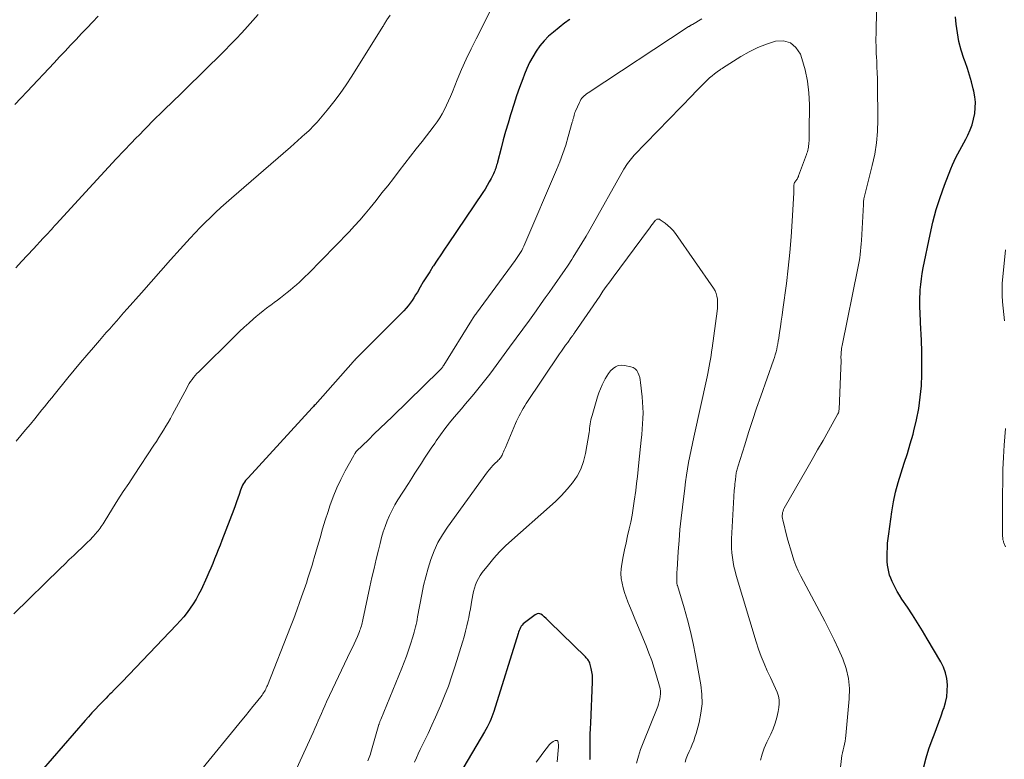
# Model space of a CAD drawing. Units: feet. Extents: x 1940000 to 1945001, y 509998 to 515004.
# Drawn here: x 1941527 to 1941660, y 510790 to 510890 of the extents above; entities that cross this region are included whole.
import ezdxf

# ---------------------------------------------------------------- set-up
doc = ezdxf.new("R2010")
doc.units = ezdxf.units.FT
doc.header["$LTSCALE"] = 100
doc.header["$MEASUREMENT"] = 0
doc.layers.add('CONTOUR INDEX', color=32, linetype='Continuous', lineweight=25)
doc.layers.add('CONTOUR INTERMEDIATE', color=40, linetype='Continuous', lineweight=15)

msp = doc.modelspace()

# ---------------------------------------------------------------- linework, layer by layer
at = {"layer": 'CONTOUR INDEX', "flags": 128}
for points, elevation in [([(1941601.4, 510890.1), (1941601.16, 510889.95), (1941600.93, 510889.78), (1941600.7, 510889.61), (1941599.18, 510888.38), (1941598.52, 510887.8), (1941597.9, 510887.17), (1941597.35, 510886.5), (1941596.83, 510885.78), (1941596.37, 510885.03), (1941595.95, 510884.25), (1941595.58, 510883.45), (1941595.24, 510882.64), (1941595.01, 510882.01), (1941594.59, 510880.86), (1941594.18, 510879.71), (1941593.8, 510878.55), (1941593.43, 510877.39), (1941593.36, 510877.15), (1941593.02, 510876.02), (1941592.69, 510874.89), (1941592.37, 510873.75), (1941592.07, 510872.6), (1941591.58, 510870.71), (1941591.53, 510870.51), (1941591.47, 510870.31), (1941591.41, 510870.11), (1941591.35, 510869.92), (1941591.29, 510869.72), (1941591.22, 510869.53), (1941591.14, 510869.34), (1941591.05, 510869.15), (1941590.73, 510868.52), (1941590.47, 510868.03), (1941590.2, 510867.55), (1941589.91, 510867.07), (1941589.61, 510866.61), (1941584.89, 510859.63), (1941584.39, 510858.89), (1941583.9, 510858.14), (1941583.4, 510857.4), (1941582.91, 510856.66), (1941582.83, 510856.55), (1941582.38, 510855.85), (1941581.94, 510855.16), (1941581.51, 510854.45), (1941581.09, 510853.74), (1941580.71, 510853.08), (1941580.48, 510852.7), (1941580.24, 510852.32), (1941579.99, 510851.95), (1941579.74, 510851.58), (1941579.47, 510851.23), (1941579.18, 510850.88), (1941578.89, 510850.55), (1941578.58, 510850.22), (1941572.58, 510844.24), (1941572.51, 510844.17), (1941572.43, 510844.09), (1941572.36, 510844.01), (1941572.28, 510843.94), (1941572.21, 510843.86), (1941572.14, 510843.78), (1941572.07, 510843.7), (1941572, 510843.62), (1941566.82, 510837.78), (1941566.72, 510837.67), (1941566.62, 510837.56), (1941566.53, 510837.46), (1941566.43, 510837.35), (1941557.73, 510827.88), (1941557.56, 510827.69), (1941557.41, 510827.5), (1941557.26, 510827.29), (1941557.12, 510827.08), (1941557, 510826.87), (1941556.89, 510826.64), (1941556.79, 510826.41), (1941556.7, 510826.18), (1941556.52, 510825.62), (1941556.35, 510825.11), (1941556.17, 510824.59), (1941555.98, 510824.08), (1941555.79, 510823.57), (1941554.17, 510819.37), (1941553.93, 510818.74), (1941553.69, 510818.11), (1941553.45, 510817.49), (1941553.2, 510816.86), (1941552.95, 510816.23), (1941552.69, 510815.61), (1941552.42, 510815), (1941552.15, 510814.38), (1941551.36, 510812.67), (1941551.03, 510812.02), (1941550.68, 510811.38), (1941550.3, 510810.77), (1941549.89, 510810.17), (1941549.45, 510809.58), (1941549, 510809.02), (1941548.52, 510808.47), (1941548.03, 510807.93), (1941540.66, 510800.19), (1941540.3, 510799.82), (1941539.93, 510799.44), (1941539.57, 510799.07), (1941539.2, 510798.7), (1941538.99, 510798.49), (1941538.72, 510798.23), (1941538.46, 510797.96), (1941538.2, 510797.7), (1941537.94, 510797.43), (1941537.5, 510796.96), (1941537.02, 510796.46), (1941536.55, 510795.95), (1941536.08, 510795.44), (1941535.62, 510794.91), (1941529.65, 510788.03)], 900), ([(1941649.45, 510788.64), (1941649.76, 510789.88), (1941650.14, 510791.1), (1941650.56, 510792.3), (1941650.82, 510792.98), (1941651.14, 510793.84), (1941651.46, 510794.69), (1941651.78, 510795.55), (1941652.08, 510796.41), (1941652.14, 510796.57), (1941652.37, 510797.36), (1941652.54, 510798.16), (1941652.61, 510798.97), (1941652.63, 510799.79), (1941652.54, 510800.61), (1941652.37, 510801.39), (1941652.09, 510802.15), (1941651.73, 510802.89), (1941649.9, 510806.03), (1941649.25, 510807.12), (1941648.59, 510808.2), (1941647.91, 510809.27), (1941647.21, 510810.33), (1941646.47, 510811.42), (1941646.14, 510811.94), (1941645.83, 510812.46), (1941645.54, 510813), (1941645.26, 510813.54), (1941645.13, 510813.8), (1941644.95, 510814.23), (1941644.8, 510814.67), (1941644.68, 510815.11), (1941644.59, 510815.57), (1941644.53, 510816.03), (1941644.48, 510816.5), (1941644.46, 510816.96), (1941644.46, 510817.43), (1941644.47, 510817.75), (1941644.49, 510818.38), (1941644.53, 510819), (1941644.59, 510819.63), (1941644.67, 510820.25), (1941645.1, 510823.25), (1941645.33, 510824.6), (1941645.61, 510825.93), (1941645.96, 510827.25), (1941646.37, 510828.56), (1941646.79, 510829.86), (1941647.21, 510831.17), (1941647.6, 510832.49), (1941647.97, 510833.81), (1941648.09, 510834.25), (1941648.46, 510835.76), (1941648.75, 510837.27), (1941648.96, 510838.8), (1941649.1, 510840.34), (1941649.16, 510841.89), (1941649.19, 510843.44), (1941649.17, 510844.99), (1941649.12, 510846.54), (1941649, 510848.89), (1941648.97, 510849.39), (1941648.95, 510849.89), (1941648.93, 510850.38), (1941648.91, 510850.88), (1941648.9, 510851.38), (1941648.9, 510851.88), (1941648.91, 510852.38), (1941648.93, 510852.88), (1941648.96, 510853.38), (1941649.02, 510854.13), (1941649.11, 510854.87), (1941649.22, 510855.61), (1941649.36, 510856.35), (1941650.29, 510860.88), (1941650.68, 510862.59), (1941651.13, 510864.28), (1941651.66, 510865.94), (1941652.25, 510867.59), (1941653.1, 510869.82), (1941653.31, 510870.34), (1941653.54, 510870.85), (1941653.79, 510871.35), (1941654.06, 510871.85), (1941654.33, 510872.34), (1941654.6, 510872.83), (1941654.87, 510873.33), (1941655.13, 510873.83), (1941655.41, 510874.38), (1941655.72, 510875.09), (1941655.99, 510875.8), (1941656.19, 510876.55), (1941656.35, 510877.3), (1941656.42, 510878.07), (1941656.43, 510878.84), (1941656.36, 510879.6), (1941656.22, 510880.36), (1941656.15, 510880.69), (1941655.91, 510881.61), (1941655.65, 510882.52), (1941655.36, 510883.43), (1941655.05, 510884.32), (1941654.88, 510884.8), (1941654.51, 510885.93), (1941654.2, 510887.09), (1941653.99, 510888.26), (1941653.84, 510889.45), (1941653.75, 510890.44)], 900), ([(1941604.13, 510789.65), (1941604.14, 510789.72), (1941604.14, 510789.8), (1941604.14, 510789.87), (1941604.14, 510789.94), (1941604.15, 510790.04), (1941604.15, 510790.15), (1941604.15, 510790.26), (1941604.15, 510790.36), (1941604.16, 510791.62), (1941604.17, 510792.35), (1941604.18, 510793.08), (1941604.2, 510793.82), (1941604.23, 510794.55), (1941604.49, 510800.19), (1941604.49, 510800.64), (1941604.46, 510801.09), (1941604.4, 510801.53), (1941604.31, 510801.97), (1941604.17, 510802.55), (1941604.13, 510802.7), (1941604.07, 510802.84), (1941604, 510802.97), (1941603.92, 510803.09), (1941603.83, 510803.21), (1941603.73, 510803.33), (1941603.63, 510803.44), (1941603.52, 510803.55), (1941598.65, 510808.33), (1941598.41, 510808.56), (1941598.18, 510808.78), (1941597.94, 510809.01), (1941597.7, 510809.23), (1941597.46, 510809.37), (1941597.21, 510809.44), (1941596.96, 510809.4), (1941596.7, 510809.28), (1941595.25, 510808.18), (1941595.08, 510808.04), (1941594.93, 510807.89), (1941594.81, 510807.71), (1941594.7, 510807.53), (1941594.6, 510807.33), (1941594.52, 510807.13), (1941594.44, 510806.92), (1941594.37, 510806.72), (1941591.07, 510796.15), (1941590.95, 510795.79), (1941590.82, 510795.43), (1941590.68, 510795.08), (1941590.53, 510794.73), (1941590.37, 510794.38), (1941590.2, 510794.04), (1941590.02, 510793.71), (1941589.83, 510793.38), (1941585.25, 510785.66)], 880)]:
    msp.add_lwpolyline(points, dxfattribs=dict(at, elevation=elevation))
at = {"layer": 'CONTOUR INTERMEDIATE', "flags": 128}
for points, elevation in [([(1941637.7, 510784.63), (1941638.26, 510789.77), (1941638.32, 510790.17), (1941638.38, 510790.56), (1941638.47, 510790.95), (1941638.57, 510791.33), (1941638.66, 510791.72), (1941638.75, 510792.11), (1941638.81, 510792.5), (1941638.85, 510792.89), (1941639.31, 510797.85), (1941639.33, 510799.25), (1941639.22, 510800.63), (1941638.9, 510801.97), (1941638.45, 510803.3), (1941637.88, 510804.6), (1941637.28, 510805.88), (1941636.65, 510807.15), (1941636, 510808.41), (1941633.09, 510813.82), (1941632.73, 510814.53), (1941632.39, 510815.24), (1941632.09, 510815.97), (1941631.82, 510816.71), (1941631.57, 510817.46), (1941631.33, 510818.21), (1941631.11, 510818.97), (1941630.91, 510819.74), (1941630.29, 510822.16), (1941630.25, 510822.36), (1941630.23, 510822.56), (1941630.23, 510822.76), (1941630.24, 510822.97), (1941630.28, 510823.17), (1941630.34, 510823.36), (1941630.41, 510823.55), (1941630.5, 510823.73), (1941633.57, 510829.08), (1941634.3, 510830.37), (1941635.03, 510831.65), (1941635.76, 510832.95), (1941636.48, 510834.24), (1941637.77, 510836.56), (1941637.84, 510836.7), (1941637.89, 510836.84), (1941637.92, 510836.99), (1941637.94, 510837.14), (1941638.18, 510842.78), (1941638.19, 510843.07), (1941638.2, 510843.37), (1941638.2, 510843.66), (1941638.2, 510843.96), (1941638.19, 510844.11), (1941638.19, 510844.33), (1941638.2, 510844.55), (1941638.21, 510844.77), (1941638.23, 510844.99), (1941638.25, 510845.2), (1941638.28, 510845.42), (1941638.32, 510845.64), (1941638.36, 510845.85), (1941640.5, 510856.31), (1941640.59, 510856.78), (1941640.67, 510857.25), (1941640.74, 510857.72), (1941640.8, 510858.2), (1941640.86, 510858.67), (1941640.9, 510859.15), (1941640.94, 510859.62), (1941640.97, 510860.1), (1941641.24, 510864.97), (1941641.27, 510865.35), (1941641.31, 510865.72), (1941641.38, 510866.09), (1941641.46, 510866.46), (1941641.55, 510866.83), (1941641.64, 510867.2), (1941641.74, 510867.57), (1941641.83, 510867.93), (1941642.44, 510870.25), (1941642.78, 510871.78), (1941643.03, 510873.32), (1941643.16, 510874.87), (1941643.21, 510876.44), (1941643.15, 510881.29), (1941643.13, 510882.07), (1941643.11, 510882.86), (1941643.08, 510883.64), (1941643.04, 510884.42), (1941643.01, 510884.95), (1941642.98, 510885.47), (1941642.96, 510885.99), (1941642.95, 510886.51), (1941642.94, 510887.03), (1941642.94, 510887.55), (1941642.95, 510888.07), (1941642.96, 510888.6), (1941642.97, 510889.12), (1941643.12, 510893.31)], 896), ([(1941590.97, 510891.92), (1941588.68, 510887.47), (1941588, 510886.09), (1941587.34, 510884.7), (1941586.72, 510883.3), (1941586.12, 510881.88), (1941585.46, 510880.24), (1941585.2, 510879.64), (1941584.94, 510879.04), (1941584.67, 510878.45), (1941584.38, 510877.86), (1941584.07, 510877.29), (1941583.74, 510876.73), (1941583.38, 510876.19), (1941583, 510875.66), (1941581.35, 510873.54), (1941580.57, 510872.54), (1941579.79, 510871.53), (1941579.02, 510870.53), (1941578.25, 510869.53), (1941577.47, 510868.52), (1941576.69, 510867.52), (1941575.91, 510866.53), (1941575.12, 510865.53), (1941574.31, 510864.52), (1941573.62, 510863.68), (1941572.92, 510862.86), (1941572.19, 510862.06), (1941571.45, 510861.27), (1941565.88, 510855.58), (1941565.49, 510855.19), (1941565.1, 510854.81), (1941564.7, 510854.44), (1941564.29, 510854.07), (1941563.87, 510853.71), (1941563.45, 510853.35), (1941563.03, 510853.01), (1941562.59, 510852.67), (1941562.15, 510852.32), (1941561.71, 510851.99), (1941561.26, 510851.65), (1941560.82, 510851.32), (1941560.74, 510851.26), (1941560.26, 510850.89), (1941559.78, 510850.52), (1941559.31, 510850.14), (1941558.85, 510849.75), (1941558.48, 510849.43), (1941557.84, 510848.88), (1941557.21, 510848.31), (1941556.59, 510847.73), (1941555.98, 510847.14), (1941551.04, 510842.26), (1941550.8, 510842.01), (1941550.57, 510841.76), (1941550.35, 510841.49), (1941550.14, 510841.22), (1941549.94, 510840.93), (1941549.75, 510840.65), (1941549.58, 510840.35), (1941549.41, 510840.05), (1941547.48, 510836.46), (1941547.19, 510835.93), (1941546.89, 510835.4), (1941546.58, 510834.87), (1941546.27, 510834.35), (1941545.95, 510833.83), (1941545.63, 510833.32), (1941545.3, 510832.81), (1941544.96, 510832.3), (1941542.28, 510828.24), (1941541.54, 510827.12), (1941540.81, 510825.99), (1941540.08, 510824.86), (1941539.36, 510823.72), (1941538.19, 510821.85), (1941538.06, 510821.64), (1941537.93, 510821.44), (1941537.8, 510821.24), (1941537.66, 510821.04), (1941537.52, 510820.85), (1941537.38, 510820.66), (1941537.22, 510820.47), (1941537.06, 510820.29), (1941536.66, 510819.86), (1941536.29, 510819.47), (1941535.92, 510819.09), (1941535.54, 510818.71), (1941535.15, 510818.34), (1941534.69, 510817.92), (1941534.08, 510817.34), (1941533.46, 510816.76), (1941532.85, 510816.17), (1941532.25, 510815.58), (1941525.93, 510809.39)], 904), ([(1941537.38, 510890.52), (1941536.63, 510889.73), (1941535.88, 510888.95), (1941535.14, 510888.16), (1941534.4, 510887.38), (1941533.65, 510886.59), (1941532.91, 510885.8), (1941532.17, 510885.01), (1941531.43, 510884.22), (1941527.74, 510880.3), (1941526.91, 510879.41), (1941526.07, 510878.52)], 916), ([(1941559.11, 510890.78), (1941558.38, 510889.94), (1941557.65, 510889.11), (1941556.9, 510888.29), (1941556.14, 510887.47), (1941555.37, 510886.68), (1941554.58, 510885.89), (1941553.66, 510884.97), (1941552.41, 510883.73), (1941551.16, 510882.5), (1941549.9, 510881.27), (1941548.64, 510880.04), (1941546.37, 510877.83), (1941545.81, 510877.28), (1941545.24, 510876.73), (1941544.69, 510876.18), (1941544.13, 510875.62), (1941543.58, 510875.06), (1941543.03, 510874.49), (1941542.48, 510873.93), (1941541.93, 510873.36), (1941540.9, 510872.27), (1941539.85, 510871.16), (1941538.8, 510870.04), (1941537.76, 510868.91), (1941536.72, 510867.78), (1941531.7, 510862.3), (1941531.48, 510862.06), (1941531.26, 510861.82), (1941531.04, 510861.58), (1941530.82, 510861.34), (1941530.6, 510861.1), (1941530.38, 510860.86), (1941530.15, 510860.62), (1941529.93, 510860.38), (1941528.61, 510858.97), (1941527.81, 510858.1), (1941527.01, 510857.23), (1941526.21, 510856.35)], 912), ([(1941577, 510890.69), (1941576.59, 510890.05), (1941576.51, 510889.93), (1941576.44, 510889.82), (1941576.38, 510889.7), (1941576.31, 510889.59), (1941576.25, 510889.47), (1941576.18, 510889.35), (1941576.11, 510889.24), (1941576.04, 510889.12), (1941571.82, 510882.39), (1941571.04, 510881.19), (1941570.23, 510880.03), (1941569.37, 510878.89), (1941568.47, 510877.78), (1941567.57, 510876.71), (1941567.1, 510876.16), (1941566.61, 510875.63), (1941566.1, 510875.12), (1941565.57, 510874.62), (1941565.49, 510874.55), (1941564.99, 510874.1), (1941564.49, 510873.65), (1941563.99, 510873.2), (1941563.48, 510872.76), (1941555.5, 510865.84), (1941554.77, 510865.19), (1941554.04, 510864.54), (1941553.33, 510863.88), (1941552.62, 510863.2), (1941551.93, 510862.52), (1941551.24, 510861.83), (1941550.57, 510861.12), (1941549.9, 510860.41), (1941548.54, 510858.92), (1941547.21, 510857.45), (1941545.88, 510855.98), (1941544.57, 510854.49), (1941543.26, 510853), (1941541.31, 510850.79), (1941540.85, 510850.25), (1941540.38, 510849.72), (1941539.91, 510849.18), (1941539.43, 510848.65), (1941538.96, 510848.11), (1941538.5, 510847.58), (1941538.03, 510847.04), (1941537.56, 510846.5), (1941536.74, 510845.55), (1941535.87, 510844.54), (1941535, 510843.51), (1941534.15, 510842.48), (1941533.3, 510841.44), (1941531.42, 510839.14), (1941531.09, 510838.73), (1941530.76, 510838.32), (1941530.43, 510837.91), (1941530.1, 510837.5), (1941529.77, 510837.09), (1941529.44, 510836.68), (1941529.11, 510836.27), (1941528.78, 510835.87), (1941528.19, 510835.14), (1941527.55, 510834.37), (1941526.92, 510833.61), (1941526.28, 510832.84)], 908), ([(1941619.3, 510890.19), (1941618.04, 510889.41), (1941617.99, 510889.38), (1941617.93, 510889.35), (1941617.88, 510889.32), (1941617.83, 510889.29), (1941617.78, 510889.26), (1941617.73, 510889.23), (1941617.68, 510889.2), (1941617.62, 510889.17), (1941617.59, 510889.15), (1941617.51, 510889.11), (1941617.44, 510889.07), (1941617.37, 510889.03), (1941617.31, 510888.98), (1941603.87, 510880.14), (1941603.68, 510880.01), (1941603.51, 510879.87), (1941603.34, 510879.72), (1941603.18, 510879.56), (1941603.04, 510879.39), (1941602.9, 510879.21), (1941602.79, 510879.01), (1941602.69, 510878.81), (1941602.17, 510877.62), (1941602.1, 510877.44), (1941602.04, 510877.26), (1941601.98, 510877.08), (1941601.93, 510876.89), (1941601.88, 510876.7), (1941601.83, 510876.52), (1941601.79, 510876.33), (1941601.73, 510876.14), (1941601.19, 510874.2), (1941600.85, 510873.04), (1941600.47, 510871.9), (1941600.05, 510870.78), (1941599.6, 510869.66), (1941595.31, 510859.63), (1941595.17, 510859.33), (1941595.03, 510859.03), (1941594.88, 510858.74), (1941594.71, 510858.46), (1941594.54, 510858.18), (1941594.36, 510857.9), (1941594.18, 510857.63), (1941593.99, 510857.36), (1941588.72, 510850.22), (1941588.63, 510850.09), (1941588.54, 510849.97), (1941588.46, 510849.84), (1941588.37, 510849.72), (1941588.29, 510849.59), (1941588.21, 510849.46), (1941588.13, 510849.34), (1941588.04, 510849.21), (1941584.28, 510843.15), (1941584.21, 510843.05), (1941584.15, 510842.95), (1941584.08, 510842.86), (1941584.01, 510842.77), (1941583.93, 510842.68), (1941583.86, 510842.59), (1941583.78, 510842.5), (1941583.7, 510842.42), (1941577.28, 510836.16), (1941576.48, 510835.38), (1941575.67, 510834.6), (1941574.87, 510833.82), (1941574.06, 510833.04), (1941572.46, 510831.5), (1941572.4, 510831.42), (1941572.28, 510831.23), (1941572.23, 510831.15), (1941572.18, 510831.06), (1941572.13, 510830.98), (1941572.08, 510830.89), (1941570.91, 510828.8), (1941570.31, 510827.65), (1941569.76, 510826.49), (1941569.28, 510825.29), (1941568.84, 510824.07), (1941568.6, 510823.3), (1941568.22, 510822.12), (1941567.85, 510820.93), (1941567.5, 510819.74), (1941567.15, 510818.55), (1941566.7, 510816.99), (1941566.58, 510816.57), (1941566.46, 510816.16), (1941566.34, 510815.75), (1941566.21, 510815.34), (1941566.09, 510814.93), (1941565.96, 510814.52), (1941565.82, 510814.12), (1941565.69, 510813.71), (1941565.18, 510812.21), (1941564.78, 510811.06), (1941564.37, 510809.92), (1941563.94, 510808.78), (1941563.5, 510807.64), (1941560.36, 510799.7), (1941560.29, 510799.53), (1941560.21, 510799.35), (1941560.13, 510799.18), (1941560.04, 510799.01), (1941559.95, 510798.85), (1941559.85, 510798.68), (1941559.74, 510798.53), (1941559.63, 510798.37), (1941558.88, 510797.43), (1941558.39, 510796.81), (1941557.9, 510796.19), (1941557.4, 510795.58), (1941556.9, 510794.96), (1941551.07, 510787.82)], 896), ([(1941627.27, 510789.54), (1941627.49, 510790.37), (1941627.78, 510791.18), (1941628.13, 510791.98), (1941628.66, 510793.06), (1941628.99, 510793.81), (1941629.27, 510794.57), (1941629.5, 510795.35), (1941629.67, 510796.14), (1941629.77, 510796.68), (1941629.82, 510797.21), (1941629.81, 510797.74), (1941629.71, 510798.25), (1941629.54, 510798.76), (1941629.32, 510799.26), (1941629.1, 510799.76), (1941628.88, 510800.26), (1941628.64, 510800.76), (1941628.2, 510801.68), (1941627.77, 510802.65), (1941627.37, 510803.62), (1941627.01, 510804.62), (1941626.68, 510805.62), (1941623.98, 510814.59), (1941623.82, 510815.2), (1941623.67, 510815.82), (1941623.55, 510816.44), (1941623.46, 510817.07), (1941623.4, 510817.7), (1941623.36, 510818.33), (1941623.35, 510818.96), (1941623.36, 510819.6), (1941623.65, 510825.29), (1941623.67, 510825.59), (1941623.69, 510825.88), (1941623.71, 510826.17), (1941623.74, 510826.46), (1941623.77, 510826.76), (1941623.8, 510827.05), (1941623.83, 510827.34), (1941623.87, 510827.63), (1941623.92, 510828.08), (1941623.94, 510828.24), (1941623.97, 510828.4), (1941623.99, 510828.56), (1941624.02, 510828.71), (1941624.06, 510828.87), (1941624.1, 510829.03), (1941624.14, 510829.18), (1941624.18, 510829.34), (1941625.13, 510832.36), (1941625.65, 510834.02), (1941626.19, 510835.67), (1941626.75, 510837.32), (1941627.32, 510838.97), (1941629.04, 510843.86), (1941629.16, 510844.22), (1941629.28, 510844.58), (1941629.38, 510844.95), (1941629.47, 510845.32), (1941629.55, 510845.69), (1941629.62, 510846.06), (1941629.69, 510846.43), (1941629.75, 510846.81), (1941629.87, 510847.6), (1941629.99, 510848.38), (1941630.1, 510849.15), (1941630.21, 510849.93), (1941630.32, 510850.7), (1941630.79, 510854.23), (1941631.05, 510856.34), (1941631.27, 510858.47), (1941631.45, 510860.59), (1941631.58, 510862.72), (1941631.78, 510866.56), (1941631.79, 510866.77), (1941631.8, 510866.99), (1941631.81, 510867.2), (1941631.82, 510867.42), (1941631.82, 510867.62), (1941631.84, 510867.73), (1941631.86, 510867.84), (1941631.91, 510867.94), (1941631.97, 510868.04), (1941632.04, 510868.13), (1941632.11, 510868.23), (1941632.17, 510868.33), (1941632.24, 510868.43), (1941632.3, 510868.53), (1941632.36, 510868.64), (1941632.41, 510868.75), (1941632.45, 510868.86), (1941633.5, 510871.74), (1941633.57, 510871.93), (1941633.63, 510872.13), (1941633.69, 510872.33), (1941633.74, 510872.53), (1941633.78, 510872.73), (1941633.81, 510872.94), (1941633.83, 510873.14), (1941633.85, 510873.35), (1941633.86, 510873.59), (1941633.87, 510873.92), (1941633.88, 510874.24), (1941633.88, 510874.57), (1941633.89, 510874.9), (1941633.91, 510878.54), (1941633.84, 510880.13), (1941633.66, 510881.71), (1941633.32, 510883.26), (1941632.88, 510884.8), (1941632.68, 510885.38), (1941632.09, 510886.29), (1941631.36, 510886.93), (1941630.41, 510887.17), (1941629.33, 510887.15), (1941628.09, 510886.75), (1941626.89, 510886.28), (1941625.74, 510885.71), (1941624.61, 510885.06), (1941622.11, 510883.48), (1941622.05, 510883.44), (1941621.98, 510883.39), (1941621.91, 510883.35), (1941621.85, 510883.31), (1941621.78, 510883.26), (1941621.72, 510883.22), (1941621.65, 510883.17), (1941621.59, 510883.12), (1941621.04, 510882.69), (1941620.7, 510882.42), (1941620.37, 510882.14), (1941620.05, 510881.85), (1941619.74, 510881.55), (1941619.58, 510881.39), (1941619.19, 510881), (1941618.8, 510880.61), (1941618.42, 510880.22), (1941618.04, 510879.83), (1941610.14, 510871.66), (1941609.94, 510871.44), (1941609.75, 510871.22), (1941609.57, 510870.99), (1941609.39, 510870.76), (1941609.22, 510870.52), (1941609.05, 510870.28), (1941608.9, 510870.03), (1941608.75, 510869.78), (1941604.16, 510861.64), (1941603.61, 510860.68), (1941603.04, 510859.72), (1941602.46, 510858.78), (1941601.87, 510857.84), (1941601.65, 510857.51), (1941601.16, 510856.75), (1941600.66, 510855.99), (1941600.14, 510855.24), (1941599.62, 510854.5), (1941599.1, 510853.76), (1941598.58, 510853.02), (1941598.05, 510852.28), (1941597.53, 510851.54), (1941596.81, 510850.53), (1941595.93, 510849.29), (1941595.03, 510848.05), (1941594.14, 510846.82), (1941593.23, 510845.59), (1941591.05, 510842.63), (1941590.53, 510841.94), (1941590, 510841.26), (1941589.47, 510840.58), (1941588.93, 510839.9), (1941588.38, 510839.24), (1941587.82, 510838.57), (1941587.26, 510837.91), (1941586.7, 510837.25), (1941585.7, 510836.08), (1941585.06, 510835.31), (1941584.44, 510834.52), (1941583.84, 510833.72), (1941583.27, 510832.9), (1941583.06, 510832.59), (1941582.6, 510831.91), (1941582.15, 510831.23), (1941581.7, 510830.55), (1941581.26, 510829.87), (1941580.82, 510829.18), (1941580.37, 510828.5), (1941579.94, 510827.81), (1941579.5, 510827.12), (1941578.08, 510824.9), (1941577.67, 510824.2), (1941577.29, 510823.5), (1941576.94, 510822.77), (1941576.63, 510822.04), (1941576.35, 510821.28), (1941576.09, 510820.52), (1941575.86, 510819.75), (1941575.65, 510818.97), (1941575.42, 510818.06), (1941575.12, 510816.82), (1941574.83, 510815.58), (1941574.55, 510814.33), (1941574.28, 510813.09), (1941573.32, 510808.58), (1941573.27, 510808.37), (1941573.22, 510808.17), (1941573.17, 510807.97), (1941573.12, 510807.77), (1941573.06, 510807.57), (1941572.99, 510807.37), (1941572.92, 510807.18), (1941572.84, 510806.99), (1941572.57, 510806.35), (1941572.34, 510805.85), (1941572.12, 510805.34), (1941571.89, 510804.84), (1941571.65, 510804.34), (1941568.39, 510797.44), (1941568.15, 510796.92), (1941567.92, 510796.41), (1941567.69, 510795.9), (1941567.46, 510795.38), (1941567.24, 510794.86), (1941567.01, 510794.35), (1941566.78, 510793.83), (1941566.55, 510793.32), (1941564.31, 510788.35)], 892), ([(1941617.03, 510789.26), (1941617.2, 510789.75), (1941617.39, 510790.24), (1941617.59, 510790.72), (1941617.81, 510791.19), (1941618.02, 510791.67), (1941618.21, 510792.15), (1941618.38, 510792.65), (1941618.53, 510793.15), (1941618.94, 510794.67), (1941619.2, 510795.94), (1941619.34, 510797.21), (1941619.31, 510798.5), (1941619.17, 510799.78), (1941618.47, 510803.74), (1941618.15, 510805.37), (1941617.79, 510807), (1941617.37, 510808.61), (1941616.92, 510810.22), (1941616, 510813.23), (1941615.98, 510813.32), (1941615.96, 510813.41), (1941615.94, 510813.5), (1941615.93, 510813.6), (1941615.92, 510813.69), (1941615.91, 510813.78), (1941615.91, 510813.88), (1941615.91, 510813.97), (1941615.91, 510814.32), (1941615.92, 510814.58), (1941615.93, 510814.85), (1941615.94, 510815.12), (1941615.95, 510815.38), (1941616.11, 510817.86), (1941616.22, 510819.37), (1941616.35, 510820.87), (1941616.5, 510822.37), (1941616.67, 510823.87), (1941616.99, 510826.47), (1941617.11, 510827.34), (1941617.23, 510828.21), (1941617.37, 510829.08), (1941617.52, 510829.95), (1941617.68, 510830.81), (1941617.85, 510831.68), (1941618.03, 510832.54), (1941618.22, 510833.4), (1941620.04, 510841.56), (1941620.14, 510842.05), (1941620.24, 510842.53), (1941620.33, 510843.02), (1941620.41, 510843.5), (1941620.49, 510843.99), (1941620.56, 510844.48), (1941620.63, 510844.97), (1941620.7, 510845.46), (1941621.39, 510850.48), (1941621.44, 510850.89), (1941621.46, 510851.3), (1941621.46, 510851.71), (1941621.44, 510852.12), (1941621.37, 510852.52), (1941621.27, 510852.9), (1941621.1, 510853.27), (1941620.9, 510853.62), (1941615.72, 510861.03), (1941615.42, 510861.42), (1941615.08, 510861.79), (1941614.72, 510862.13), (1941614.33, 510862.44), (1941613.67, 510862.91), (1941613.58, 510862.96), (1941613.5, 510862.99), (1941613.41, 510863), (1941613.31, 510862.99), (1941613.22, 510862.96), (1941613.13, 510862.92), (1941613.06, 510862.86), (1941612.99, 510862.79), (1941612.76, 510862.5), (1941612.59, 510862.27), (1941612.41, 510862.04), (1941612.24, 510861.81), (1941612.07, 510861.58), (1941607.27, 510855.09), (1941606.81, 510854.46), (1941606.35, 510853.83), (1941605.9, 510853.19), (1941605.45, 510852.54), (1941602.04, 510847.56), (1941601.98, 510847.47), (1941601.92, 510847.38), (1941601.85, 510847.29), (1941601.79, 510847.2), (1941601.73, 510847.11), (1941601.67, 510847.03), (1941601.61, 510846.94), (1941601.54, 510846.85), (1941601.11, 510846.25), (1941600.83, 510845.87), (1941600.55, 510845.48), (1941600.28, 510845.08), (1941600.01, 510844.69), (1941595.49, 510837.94), (1941595.28, 510837.62), (1941595.07, 510837.29), (1941594.88, 510836.95), (1941594.69, 510836.62), (1941594.51, 510836.27), (1941594.34, 510835.93), (1941594.17, 510835.58), (1941594.02, 510835.22), (1941592.65, 510832), (1941592.57, 510831.8), (1941592.48, 510831.61), (1941592.4, 510831.41), (1941592.32, 510831.21), (1941592.27, 510831.09), (1941592.21, 510830.96), (1941592.14, 510830.83), (1941592.06, 510830.71), (1941591.98, 510830.59), (1941591.88, 510830.47), (1941591.79, 510830.36), (1941591.69, 510830.26), (1941591.58, 510830.15), (1941591.24, 510829.82), (1941590.97, 510829.55), (1941590.71, 510829.27), (1941590.46, 510828.97), (1941590.23, 510828.67), (1941584.79, 510821.16), (1941584.12, 510820.13), (1941583.51, 510819.07), (1941582.99, 510817.95), (1941582.55, 510816.8), (1941582.18, 510815.62), (1941581.84, 510814.44), (1941581.56, 510813.23), (1941581.31, 510812.02), (1941580.75, 510808.99), (1941580.69, 510808.65), (1941580.62, 510808.31), (1941580.55, 510807.96), (1941580.47, 510807.62), (1941580.38, 510807.28), (1941580.29, 510806.94), (1941580.2, 510806.61), (1941580.09, 510806.27), (1941579.78, 510805.3), (1941579.5, 510804.48), (1941579.22, 510803.66), (1941578.91, 510802.86), (1941578.6, 510802.05), (1941575.74, 510795.06), (1941575.71, 510794.98), (1941575.67, 510794.89), (1941575.64, 510794.8), (1941575.6, 510794.71), (1941575.6, 510794.68), (1941575.57, 510794.61), (1941575.54, 510794.53), (1941575.52, 510794.45), (1941575.49, 510794.37), (1941574.41, 510790.6), (1941574.34, 510790.37), (1941574.26, 510790.14), (1941574.17, 510789.91), (1941574.08, 510789.69), (1941573.98, 510789.47)], 888), ([(1941660.4, 510849.2), (1941660.3, 510850.05), (1941660.21, 510850.9), (1941660.13, 510851.75), (1941660.08, 510852.6), (1941660.06, 510853.46), (1941660.09, 510854.31), (1941660.15, 510855.16), (1941660.51, 510858.82)], 904), ([(1941610.44, 510789.15), (1941610.71, 510790.07), (1941611.01, 510790.98), (1941611.35, 510791.88), (1941613.32, 510796.82), (1941613.44, 510797.15), (1941613.54, 510797.5), (1941613.62, 510797.84), (1941613.68, 510798.2), (1941613.71, 510798.55), (1941613.71, 510798.9), (1941613.66, 510799.25), (1941613.59, 510799.6), (1941613.18, 510800.99), (1941612.86, 510802.03), (1941612.52, 510803.05), (1941612.14, 510804.07), (1941611.74, 510805.08), (1941610.94, 510806.99), (1941610.58, 510807.87), (1941610.22, 510808.75), (1941609.86, 510809.63), (1941609.5, 510810.51), (1941609.28, 510811.04), (1941609.05, 510811.66), (1941608.83, 510812.29), (1941608.65, 510812.93), (1941608.49, 510813.57), (1941608.38, 510814.22), (1941608.33, 510814.86), (1941608.36, 510815.51), (1941608.45, 510816.16), (1941608.65, 510817.17), (1941608.83, 510818.11), (1941609.03, 510819.06), (1941609.24, 510819.99), (1941609.45, 510820.93), (1941609.66, 510821.87), (1941609.85, 510822.81), (1941610.01, 510823.76), (1941610.15, 510824.71), (1941610.34, 510826.15), (1941610.46, 510827.1), (1941610.57, 510828.04), (1941610.68, 510828.99), (1941610.78, 510829.94), (1941611.1, 510833), (1941611.17, 510833.73), (1941611.23, 510834.47), (1941611.28, 510835.21), (1941611.31, 510835.94), (1941611.33, 510836.68), (1941611.32, 510837.42), (1941611.28, 510838.15), (1941611.21, 510838.88), (1941611, 510840.82), (1941610.95, 510841.16), (1941610.88, 510841.5), (1941610.77, 510841.83), (1941610.65, 510842.16), (1941610.48, 510842.43), (1941610.26, 510842.67), (1941610, 510842.83), (1941609.69, 510842.94), (1941608.8, 510843.13), (1941608.38, 510843.15), (1941607.98, 510843.1), (1941607.61, 510842.94), (1941607.26, 510842.7), (1941606.94, 510842.38), (1941606.66, 510842.04), (1941606.41, 510841.67), (1941606.18, 510841.29), (1941606.05, 510841.03), (1941605.8, 510840.5), (1941605.56, 510839.96), (1941605.35, 510839.4), (1941605.17, 510838.84), (1941604.41, 510836.33), (1941604.33, 510836.04), (1941604.26, 510835.76), (1941604.21, 510835.47), (1941604.17, 510835.18), (1941604.13, 510834.89), (1941604.09, 510834.59), (1941604.05, 510834.3), (1941604.01, 510834.01), (1941603.53, 510831.16), (1941603.27, 510830.08), (1941602.9, 510829.05), (1941602.38, 510828.09), (1941601.76, 510827.17), (1941601.04, 510826.31), (1941600.28, 510825.48), (1941599.48, 510824.69), (1941598.66, 510823.92), (1941593.51, 510819.42), (1941592.66, 510818.64), (1941591.85, 510817.82), (1941591.08, 510816.96), (1941590.35, 510816.07), (1941589.51, 510815), (1941589.24, 510814.62), (1941588.99, 510814.21), (1941588.79, 510813.79), (1941588.62, 510813.35), (1941588.48, 510812.9), (1941588.35, 510812.44), (1941588.25, 510811.97), (1941588.16, 510811.51), (1941588.12, 510811.27), (1941588.02, 510810.68), (1941587.91, 510810.09), (1941587.8, 510809.51), (1941587.68, 510808.93), (1941587.61, 510808.56), (1941587.43, 510807.8), (1941587.25, 510807.04), (1941587.04, 510806.29), (1941586.82, 510805.54), (1941585.84, 510802.34), (1941585.39, 510800.97), (1941584.92, 510799.6), (1941584.4, 510798.26), (1941583.85, 510796.92), (1941583.67, 510796.52), (1941583.18, 510795.4), (1941582.68, 510794.28), (1941582.16, 510793.17), (1941581.63, 510792.06), (1941581.1, 510790.97), (1941580.83, 510790.41), (1941580.58, 510789.85), (1941580.33, 510789.28)], 884), ([(1941660.52, 510818.52), (1941660.31, 510819.05), (1941660.27, 510819.15), (1941660.24, 510819.25), (1941660.21, 510819.36), (1941660.18, 510819.46), (1941660.16, 510819.57), (1941660.15, 510819.68), (1941660.14, 510819.78), (1941660.13, 510819.89), (1941660.12, 510825.68), (1941660.14, 510827.34), (1941660.18, 510828.99), (1941660.25, 510830.65), (1941660.34, 510832.3), (1941660.5, 510834.56)], 904), ([(1941599.68, 510789.33), (1941599.86, 510791.35), (1941599.87, 510791.51), (1941599.86, 510791.68), (1941599.84, 510791.84), (1941599.81, 510792.01), (1941599.75, 510792.12), (1941599.66, 510792.2), (1941599.55, 510792.22), (1941599.42, 510792.21), (1941599.32, 510792.17), (1941599.12, 510792.08), (1941598.94, 510791.96), (1941598.77, 510791.82), (1941598.63, 510791.66), (1941597.72, 510790.49), (1941597.27, 510789.88), (1941596.82, 510789.26)], 876)]:
    msp.add_lwpolyline(points, dxfattribs=dict(at, elevation=elevation))

doc.saveas('drawing.dxf')
